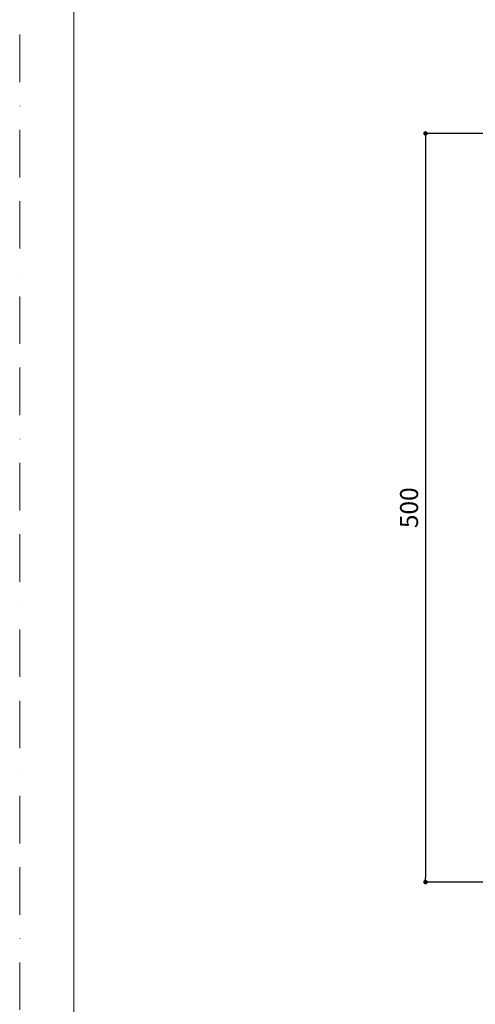
# Model space of a CAD drawing. Units: millimetres. Extents: x 0 to 1467, y 0 to 1485.
# Drawn here: x 0 to 304, y 496 to 1154 of the extents above; entities that cross this region are included whole.
import ezdxf

# ---------------------------------------------------------------- set-up
doc = ezdxf.new("R2010")
doc.units = ezdxf.units.MM
doc.header["$LTSCALE"] = 2.5
doc.header["$PDMODE"] = 1
doc.header["$PDSIZE"] = -2
doc.linetypes.add('BORDER', pattern=[44.45, 12.7, -6.35, 12.7, -6.35, 0, -6.35])
doc.layers.add('BORDER', color=4, linetype='BORDER', lineweight=20, plot=False)
doc.layers.add('DIM', color=3, linetype='Continuous', lineweight=13)
doc.layers.add('TEMPLATE', color=7, linetype='Continuous', lineweight=20)
doc.layers.add('SPESSA', color=4, linetype='Continuous')
doc.styles.add('ＭＳ ゴシック', font='msgothic.ttc', dxfattribs={"bigfont": 'ＭＳ ゴシック'})
doc.dimstyles.new('tfrom線あり', dxfattribs={"dimtxt": 12, "dimasz": 3, "dimexe": 0, "dimexo": 10, "dimgap": 5, "dimtad": 1, "dimdec": 0, "dimzin": 11, "dimdsep": 46, "dimtxsty": 'ＭＳ ゴシック', "dimblk": 'DOT', "dimcen": 0, "dimazin": 0, "dimtfac": 1, "dimtdec": 1, "dimtix": 1, "dimtofl": 0, "dimtmove": 0, "dimatfit": 0, "dimldrblk": 'DOT', "dimfxl": 1, "dimfrac": 2, "dimtolj": 1, "dimtzin": 11, "dimarcsym": 0})

# ---------------------------------------------------------------- blocks, each defined once
blk = doc.blocks.new('_DOT')
at = {"color": 0, "linetype": 'ByBlock', "lineweight": -2}
blk.add_line((-0.5, 0), (-1, 0), dxfattribs=at)
at = {"color": 0, "linetype": 'ByBlock', "lineweight": -2, "const_width": 0.5}
blk.add_lwpolyline([(-0.25, 0, 1), (0.25, 0, 1)], format="xyb", close=True, dxfattribs=at)
blk = doc.blocks.new('*D174')
at = {"layer": 'Defpoints', "color": 0}
for p in [(497.69, 1077.98), (271.1, 577.98), (497.69, 577.98)]:
    blk.add_point(p, dxfattribs=at)
at = {"layer": 'DIM', "color": 0, "lineweight": -2}
for p, q in [((487.69, 1077.98), (271.1, 1077.98)), ((271.1, 1074.98), (271.1, 580.98)), ((487.69, 577.98), (271.1, 577.98))]:
    blk.add_line(p, q, dxfattribs=at)
at = {"layer": 'DIM', "color": 0, "lineweight": -2, "xscale": 3, "yscale": 3, "zscale": 3}
for p, rotation in [((271.1, 1077.98), 90), ((271.1, 577.98), 270)]:
    blk.add_blockref('_DOT', p, dxfattribs=dict(at, rotation=rotation))
at = {"layer": 'DIM', "color": 0, "insert": (260.1, 827.98), "char_height": 12, "attachment_point": 5, "rotation": 90, "style": 'ＭＳ ゴシック'}
blk.add_mtext('\\A1;500', dxfattribs=at)

msp = doc.modelspace()

# ---------------------------------------------------------------- linework, layer by layer
at = {"color": 0, "lineweight": 30}
for p in [(261.17, 676.05), (228.06, 670.65), (261.17, 664.79), (294.28, 670.65), (229.77, 664.14), (292.57, 664.14)]:
    msp.add_point(p, dxfattribs=at)
at = {"layer": 'BORDER'}
msp.add_lwpolyline([(0, 0), (0, 1485), (1050, 1485), (1050, 0)], close=True, dxfattribs=at)
at = {"layer": 'SPESSA'}
for p in [(240.17, 578.79), (282.17, 578.79)]:
    msp.add_point(p, dxfattribs=at)
at = {"layer": 'TEMPLATE', "flags": 128}
msp.add_lwpolyline([(1011.1, 1448.57), (36.1, 1448.57), (36.1, 48.57), (1011.1, 48.57), (1011.1, 1448.57)], dxfattribs=at)

# ---------------------------------------------------------------- dimensions: what is measured, and where the dimension line sits
at = {"layer": 'DIM'}
dim = msp.add_linear_dim(base=(271.1, 577.98), p1=(497.69, 1077.98), p2=(497.69, 577.98), angle=90, dimstyle='tfrom線あり', override={"dimlfac": 1, "dimpost": '<>'}, dxfattribs=at)
dim.commit()
dim.dimension.update_dxf_attribs({"geometry": '*D174', "text_midpoint": (260.1, 827.98)})

doc.saveas('drawing.dxf')
